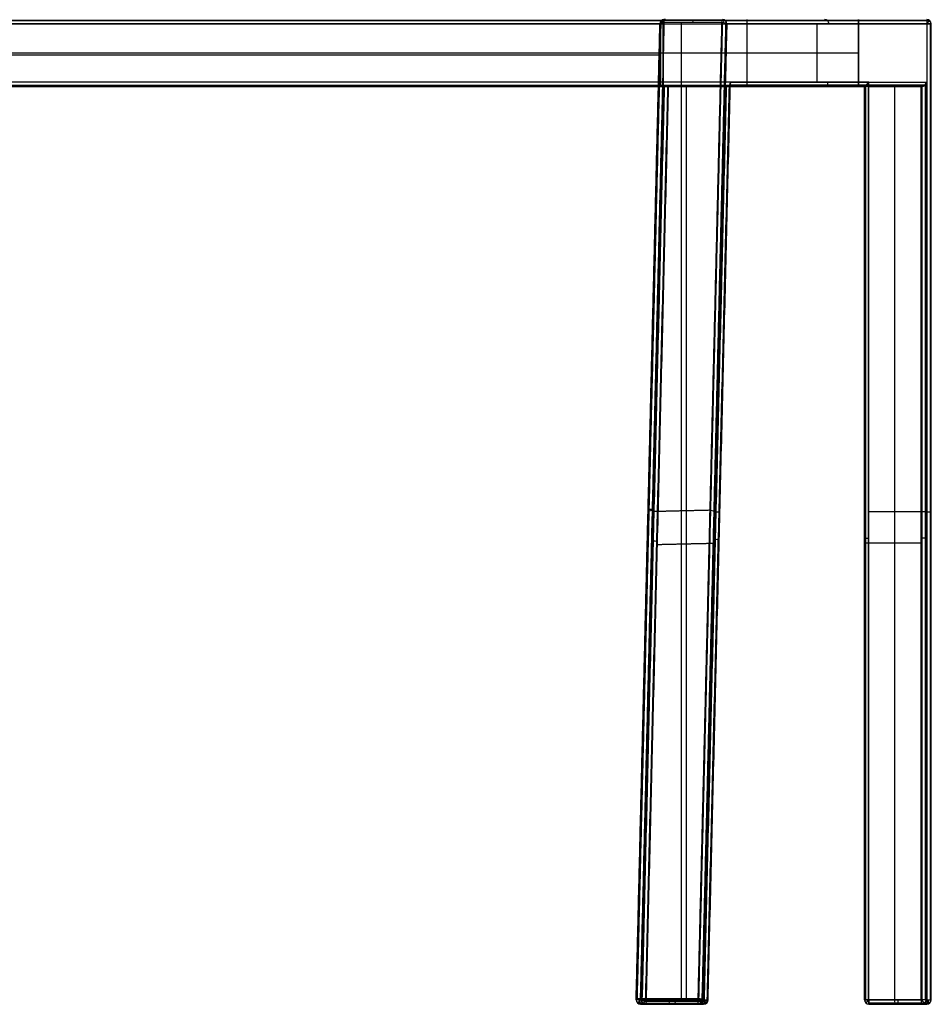
# Model space of a CAD drawing. Units: millimetres. Extents: x -549 to 479, y -220 to 1195.
# Drawn here: x 191 to 395, y -220 to 0 of the extents above; entities that cross this region are included whole.
import ezdxf

# ---------------------------------------------------------------- set-up
doc = ezdxf.new("R2010")
doc.units = ezdxf.units.MM
doc.header["$MEASUREMENT"] = 0
doc.layers.add('IGES level 9', color=7, linetype='Continuous', true_color=0xcad1ee)

msp = doc.modelspace()

# ---------------------------------------------------------------- linework, layer by layer
at = {"layer": 'IGES level 9'}
for centre, start, end in [((335.29, -1, -540.29), 90, 178.6111), ((393.91, -1, -19.45), 360, 90), ((329.99, -219, -600.92), 178.6018, 180), ((329.99, -219, -600.92), 180, 270), ((344.06, -219, -589.18), 270, 358.6018), ((381, -219, -19.45), 180, 270), ((381, -219, -19.45), 180, 270), ((381, -219, -31.28), 180, 270), ((381, -219, -19.45), 180, 270), ((381, -219, -25.37), 180, 270), ((381, -219, -31.28), 180, 270), ((393.91, -219, -19.45), 270, 0), ((331.11, -219, -588.05), 269.9999935787554, 270.0000000424698)]:
    msp.add_arc(centre, 1, start, end, dxfattribs=at)
at = {"layer": 'IGES level 9', "extrusion": (0.087156, 0, 0.996195)}
for centre, start, end in [((-1, -381.11, -507.58), 0, 90), ((-1, -394.11, -509.01), 270, 0), ((-1, -394.11, 14.95), 270, 0), ((-1, -381.11, -509.01), 0, 90), ((-1, -381.11, -509.01), 0, 90), ((-1, -394.11, -247.03), 270, 0), ((-14, -394.11, -248.84), 180, 270), ((-219, -381.11, -563.41), 90, 180), ((-219, -381.11, -556.95), 90, 180), ((-219, -394.11, -569.87), 180, 270), ((-219, -394.11, -563.41), 180, 270), ((-219, -394.11, 8.5), 180, 270)]:
    msp.add_arc(centre, 1, start, end, dxfattribs=at)
at = {"layer": 'IGES level 9', "extrusion": (0.996195, 0, -0.087156)}
for centre, start, end in [((-1, -509.01, 387.61), 285.5994, 360), ((-219, -569.87, 381.11), 180, 270), ((-219, -569.87, 387.61), 270, 285.5994), ((-219, -569.87, 387.61), 180, 270), ((-219, -556.95, 387.61), 105.5994, 180), ((-219, -556.95, 394.11), 105.5994, 180), ((-219, 2.04, 388.19), 180, 270)]:
    msp.add_arc(centre, 1, start, end, dxfattribs=at)
at = {"layer": 'IGES level 9', "extrusion": (0.087156, 2.8756e-15, 0.996195)}
msp.add_arc((-1, -394.11, 14.95), 1, 270, 360, dxfattribs=at)
at = {"layer": 'IGES level 9', "extrusion": (1, 0, 7.0442e-15)}
msp.add_arc((-1, -19.45, 393.91), 1, 0, 90, dxfattribs=at)
at = {"layer": 'IGES level 9', "extrusion": (1, 8.89496e-48, 6.12323e-17)}
msp.add_arc((-1, -19.45, 393.91), 1, 0, 90, dxfattribs=at)
at = {"layer": 'IGES level 9', "extrusion": (0.023437, 0.963166, 0.267886)}
for centre, start, end in [((-335.22, -522.46, -137.84), 275.1902, 5.1902), ((-335.22, -522.46, -137.84), 275.1902, 5.1902), ((-348.16, -523.64, -137.84), 270.3735, 275.1902), ((-348.16, -523.64, -137.84), 270.3735, 275.1902), ((-348.16, -523.64, -137.84), 185.1902, 270.3735), ((-348.16, -523.64, -137.84), 185.1902, 270.3735), ((-335.22, -522.46, -251.01), 275.1902, 5.1902), ((-348.16, -523.64, -251.01), 270.3735, 275.1902), ((-348.16, -523.64, -251.01), 185.1902, 270.3735), ((-336.34, -510.06, -254.03), 5.1902, 90.3735), ((-336.34, -510.06, -254.03), 90.3735, 95.1902), ((-349.29, -511.24, -253.64), 95.1902, 185.1902), ((-335.22, -522.46, -364.18), 275.1902, 5.1902), ((-335.22, -522.46, -364.18), 275.1902, 5.1902), ((-336.34, -510.06, -360.7), 5.1902, 90.3735), ((-336.34, -510.06, -360.7), 5.1902, 90.3735), ((-336.34, -510.06, -360.7), 90.3735, 95.1902), ((-336.34, -510.06, -360.7), 90.3735, 95.1902), ((-348.16, -523.64, -364.18), 270.3735, 275.1902), ((-348.16, -523.64, -364.18), 270.3735, 275.1902), ((-348.16, -523.64, -364.18), 185.1902, 270.3735), ((-348.16, -523.64, -364.18), 185.1902, 270.3735), ((-349.29, -511.24, -360.7), 95.1902, 185.1902), ((-349.29, -511.24, -360.7), 95.1902, 185.1902)]:
    msp.add_arc(centre, 1, start, end, dxfattribs=at)
at = {"layer": 'IGES level 9', "extrusion": (0.707107, 0.707107, 6.12323e-17)}
msp.add_arc((-237.79, -540.29, 236.38), 1, 291.9569, 3.54, dxfattribs=at)
at = {"layer": 'IGES level 9', "extrusion": (0.996195, 5.94573e-10, -0.087156)}
msp.add_arc((-1, -509.01, 381.11), 1, 285.5994, 0, dxfattribs=at)
at = {"layer": 'IGES level 9', "extrusion": (0.996195, -4.01068e-15, -0.087156)}
msp.add_arc((-1, -509.01, 381.11), 1, 285.5994, 360, dxfattribs=at)
at = {"layer": 'IGES level 9', "extrusion": (0.996195, -5.66271e-14, -0.087156)}
msp.add_arc((-1, -509.01, 394.11), 1, 285.5994, 0, dxfattribs=at)
at = {"layer": 'IGES level 9', "extrusion": (0.996195, -5.61378e-11, -0.087156)}
msp.add_arc((-1, -509.01, 394.11), 1, 285.5994, 360, dxfattribs=at)
at = {"layer": 'IGES level 9', "extrusion": (0.087156, 2.00056e-10, 0.996195)}
msp.add_arc((-1, -394.11, -509.01), 1, 270, 360, dxfattribs=at)
at = {"layer": 'IGES level 9', "extrusion": (0.869296, -0.494292, 6.12323e-17)}
msp.add_arc((171.26, -541.42, 303.22), 1, 287.5144, 357.5244, dxfattribs=at)
at = {"layer": 'IGES level 9', "extrusion": (0.77301, -0.634393, 6.12323e-17)}
for centre, start, end in [((249.12, -19.45, 305.13), 356.8237, 90), ((48.27, -602.05, 404.03), 271.4063, 289.4323)]:
    msp.add_arc(centre, 1, start, end, dxfattribs=at)
at = {"layer": 'IGES level 9', "extrusion": (-7.35682e-45, 1, 6.12323e-17)}
for centre in [(-393.91, -19.45, -1), (-393.91, -19.45, -219)]:
    msp.add_arc(centre, 1, 90, 185, dxfattribs=at)
at = {"layer": 'IGES level 9', "extrusion": (-5.31644e-18, 1, -6.07672e-17)}
msp.add_arc((-393.91, -19.45, -1), 1, 90, 185, dxfattribs=at)
at = {"layer": 'IGES level 9', "extrusion": (-2.67335e-10, 1, -6.12323e-17)}
msp.add_arc((-381, -31.28, -15), 1, 275, 360, dxfattribs=at)
at = {"layer": 'IGES level 9', "extrusion": (4.35082e-31, 1, -6.12323e-17)}
msp.add_arc((-381, -31.28, -15), 1, 275, 360, dxfattribs=at)
at = {"layer": 'IGES level 9', "extrusion": (0, 1, 0)}
for centre, start, end in [((-393.91, -19.45, -110), 90, 185), ((-381, -19.45, -115.89), 360, 90), ((-392.78, -32.31, -116.39), 270, 275), ((-392.78, -32.31, -115.89), 185, 270), ((-381, -31.28, -117), 275, 0)]:
    msp.add_arc(centre, 1, start, end, dxfattribs=at)
at = {"layer": 'IGES level 9', "extrusion": (1.27524e-10, 1, -1.11569e-11)}
msp.add_arc((-329.99, -600.92, -219), 1, 275, 5, dxfattribs=at)
at = {"layer": 'IGES level 9', "extrusion": (-2.19377e-11, 1, -2.5075e-10)}
msp.add_arc((-329.99, -600.92, -219), 1, 275, 5, dxfattribs=at)
at = {"layer": 'IGES level 9', "extrusion": (0.087156, 1.27816e-10, 0.996195)}
msp.add_arc((-219, -381.11, -569.87), 1, 90, 180, dxfattribs=at)
at = {"layer": 'IGES level 9', "extrusion": (0.087156, -4.19082e-31, 0.996195)}
msp.add_arc((-219, -381.11, -569.87), 1, 90, 180, dxfattribs=at)
at = {"layer": 'IGES level 9', "extrusion": (0.707107, -0.707107, -6.12323e-17)}
for centre, start, end in [((78.48, -600.92, 388.19), 176.46, 262.9463), ((114.55, -19.45, 424.26), 90, 180), ((114.55, -31.28, 424.26), 180, 262.9463)]:
    msp.add_arc(centre, 1, start, end, dxfattribs=at)
at = {"layer": 'IGES level 9', "extrusion": (0.592458, 0.805602, 6.12323e-17)}
msp.add_arc((-395.59, -600.92, 19.08), 1, 276.1983, 295.9047, dxfattribs=at)
at = {"layer": 'IGES level 9', "extrusion": (0.996195, 1.40491e-28, -0.087156)}
msp.add_arc((-219, -569.87, 381.11), 1, 270, 285.5994, dxfattribs=at)
at = {"layer": 'IGES level 9', "extrusion": (0.996195, -9.35608e-10, -0.087156)}
msp.add_arc((-219, -569.87, 381.11), 1, 270, 285.5994, dxfattribs=at)
at = {"layer": 'IGES level 9', "extrusion": (0.996195, -1.56809e-26, -0.087156)}
msp.add_arc((-219, -569.87, 381.11), 1, 180, 270, dxfattribs=at)
at = {"layer": 'IGES level 9', "extrusion": (0.087156, 3.29798e-26, 0.996195)}
msp.add_arc((-219, -381.11, -556.95), 1, 90, 180, dxfattribs=at)
at = {"layer": 'IGES level 9', "extrusion": (0.805602, -0.592458, -6.12323e-17)}
msp.add_arc((19.74, -588.05, 396.49), 1, 108.7358, 177.0336, dxfattribs=at)
at = {"layer": 'IGES level 9', "extrusion": (0.996195, 2.84495e-15, -0.087156)}
msp.add_arc((-219, -556.95, 381.11), 1, 105.5994, 180, dxfattribs=at)
at = {"layer": 'IGES level 9', "extrusion": (0.996195, 3.67982e-10, -0.087156)}
msp.add_arc((-219, -556.95, 381.11), 1, 105.5994, 180, dxfattribs=at)
at = {"layer": 'IGES level 9', "extrusion": (0.996195, -8.16973e-10, -0.087156)}
msp.add_arc((-219, -569.87, 394.11), 1, 270, 285.5994, dxfattribs=at)
at = {"layer": 'IGES level 9', "extrusion": (0.996195, 5.33344e-29, -0.087156)}
msp.add_arc((-219, -569.87, 394.11), 1, 270, 285.5994, dxfattribs=at)
at = {"layer": 'IGES level 9', "extrusion": (0.471397, 0.881921, 6.12323e-17)}
msp.add_arc((-405.68, -602.05, -31.48), 1, 274.2187, 275.6653, dxfattribs=at)
at = {"layer": 'IGES level 9', "extrusion": (-2.79689e-17, 1, -1.7807e-15)}
msp.add_arc((-342.94, -602.05, -219), 1, 270, 275, dxfattribs=at)
at = {"layer": 'IGES level 9', "extrusion": (0.996195, -4.08665e-10, -0.087156)}
msp.add_arc((-219, -569.87, 394.11), 1, 180, 270, dxfattribs=at)
at = {"layer": 'IGES level 9', "extrusion": (-0.471397, 0.881921, 6.12323e-17)}
for centre in [(-199.21, -602.05, -354.8), (-243.17, -32.31, -378.3)]:
    msp.add_arc(centre, 1, 270, 275.6652, dxfattribs=at)
at = {"layer": 'IGES level 9', "extrusion": (0.996195, 1.69605e-28, -0.087156)}
msp.add_arc((-219, -569.87, 394.11), 1, 180, 270, dxfattribs=at)
at = {"layer": 'IGES level 9', "extrusion": (1.22465e-16, 1, -1.07493e-07)}
msp.add_arc((-342.94, -602.05, -219), 1, 270, 275, dxfattribs=at)
at = {"layer": 'IGES level 9', "extrusion": (0.980785, -0.19509, -6.12323e-17)}
for centre in [(-147.89, -602.05, 379.07), (-138.16, -32.31, 427.96)]:
    msp.add_arc(centre, 1, 245.8444, 270, dxfattribs=at)
at = {"layer": 'IGES level 9', "extrusion": (0.980785, 0.19509, 6.12323e-17)}
msp.add_arc((-281.7, -602.05, 293.62), 1, 272.8125, 285.9042, dxfattribs=at)
at = {"layer": 'IGES level 9', "extrusion": (-6.2856e-24, 1, 4.48102e-10)}
msp.add_arc((-342.94, -602.05, -219), 1, 185, 270, dxfattribs=at)
at = {"layer": 'IGES level 9', "extrusion": (0.087156, 2.85709e-24, 0.996195)}
msp.add_arc((-219, -394.11, -569.87), 1, 180, 270, dxfattribs=at)
at = {"layer": 'IGES level 9', "extrusion": (0.77301, 0.634393, -6.12323e-17)}
for centre, start, end in [((-386.85, -602.05, 126.16), 183.1763, 270), ((-387.56, -589.18, 127.03), 110.1621, 183.1763), ((-418.47, -32.31, 164.69), 183.1763, 270), ((-419.18, -19.45, 165.56), 90, 183.1763)]:
    msp.add_arc(centre, 1, start, end, dxfattribs=at)
at = {"layer": 'IGES level 9', "extrusion": (3.08149e-33, 1, 6.12323e-17)}
msp.add_arc((-342.94, -602.05, -219), 1, 185, 270, dxfattribs=at)
at = {"layer": 'IGES level 9', "extrusion": (0.087156, -1.78726e-31, 0.996195)}
msp.add_arc((-219, -394.11, -556.95), 1, 180, 270, dxfattribs=at)
at = {"layer": 'IGES level 9', "extrusion": (0.087156, 5.7266e-10, 0.996195)}
msp.add_arc((-219, -394.11, -556.95), 1, 180, 270, dxfattribs=at)
at = {"layer": 'IGES level 9', "extrusion": (0.996195, 1.65986e-10, -0.087156)}
msp.add_arc((-219, -556.95, 394.11), 1, 105.5994, 180, dxfattribs=at)
at = {"layer": 'IGES level 9', "extrusion": (-8.89496e-48, 1, -6.12323e-17)}
msp.add_arc((-381, -19.45, -219), 1, 0, 90, dxfattribs=at)
at = {"layer": 'IGES level 9', "extrusion": (-2.67284e-10, 1, 7.0442e-15)}
msp.add_arc((-381, -31.28, -219), 1, 275, 360, dxfattribs=at)
at = {"layer": 'IGES level 9', "extrusion": (2.62743e-46, 1, 6.12323e-17)}
msp.add_arc((-381, -19.45, -219), 1, 0, 90, dxfattribs=at)
at = {"layer": 'IGES level 9', "extrusion": (-5.31644e-18, 1, 4.65128e-19)}
msp.add_arc((-381, -31.28, -219), 1, 275, 360, dxfattribs=at)
at = {"layer": 'IGES level 9', "extrusion": (0.996195, -1.51191e-16, -0.087156)}
msp.add_arc((-219, 2.04, 382.28), 1, 180, 270, dxfattribs=at)
at = {"layer": 'IGES level 9', "extrusion": (0.996195, 5.78657e-14, -0.087156)}
msp.add_arc((-219, 2.04, 382.28), 1, 180, 270, dxfattribs=at)
at = {"layer": 'IGES level 9', "extrusion": (1, -8.75812e-46, -6.12323e-17)}
msp.add_arc((-219, -19.45, 381), 1, 90, 180, dxfattribs=at)
at = {"layer": 'IGES level 9', "extrusion": (1, -1.64215e-47, 6.12323e-17)}
msp.add_arc((-219, -19.45, 381), 1, 90, 180, dxfattribs=at)
at = {"layer": 'IGES level 9', "extrusion": (1, 0, 0)}
msp.add_arc((-219, -19.45, 387.45), 1, 90, 180, dxfattribs=at)
at = {"layer": 'IGES level 9', "extrusion": (0.996195, -1.12807e-28, -0.087156)}
msp.add_arc((-219, 2.04, 394.11), 1, 180, 270, dxfattribs=at)
at = {"layer": 'IGES level 9', "extrusion": (0.996195, -4.63159e-10, -0.087156)}
msp.add_arc((-219, 2.04, 394.11), 1, 180, 270, dxfattribs=at)
at = {"layer": 'IGES level 9', "extrusion": (2.07552e-12, 1, 2.37304e-11)}
msp.add_arc((-392.78, -32.31, -219), 1, 270, 275, dxfattribs=at)
at = {"layer": 'IGES level 9', "extrusion": (2.93884e-18, 1, -2.00465e-30)}
msp.add_arc((-392.78, -32.31, -219), 1, 270, 275, dxfattribs=at)
at = {"layer": 'IGES level 9', "extrusion": (0.087156, -5.30879e-15, 0.996195)}
msp.add_arc((-219, -394.11, 2.04), 1, 180, 270, dxfattribs=at)
at = {"layer": 'IGES level 9', "extrusion": (0.087156, -5.67346e-26, 0.996195)}
msp.add_arc((-219, -394.11, 2.04), 1, 180, 270, dxfattribs=at)
at = {"layer": 'IGES level 9', "extrusion": (2.93884e-18, 1, 5.07399e-10)}
msp.add_arc((-392.78, -32.31, -219), 1, 185, 270, dxfattribs=at)
at = {"layer": 'IGES level 9', "extrusion": (5.05493e-10, 1, -4.42249e-11)}
msp.add_arc((-392.78, -32.31, -219), 1, 185, 270, dxfattribs=at)
at = {"layer": 'IGES level 9', "extrusion": (1, -2.24208e-44, 7.0442e-15)}
msp.add_arc((-219, -19.45, 393.91), 1, 90, 180, dxfattribs=at)
at = {"layer": 'IGES level 9', "extrusion": (0.087156, 2.5638e-30, 0.996195)}
msp.add_arc((-219, -394.11, 14.95), 1, 180, 270, dxfattribs=at)
at = {"layer": 'IGES level 9', "extrusion": (-7.70372e-34, 1, -6.12323e-17)}
msp.add_arc((-393.91, -19.45, -219), 1, 90, 185, dxfattribs=at)
at = {"layer": 'IGES level 9', "extrusion": (0.087156, 1.54074e-33, 0.996195)}
msp.add_arc((-219, -394.11, 14.95), 1, 180, 270, dxfattribs=at)
at = {"layer": 'IGES level 9'}
for points, weights, degree in [([(335.54, 0, -537.45), (334.9, 0, -538.04), (334.45, -0.41, -538.45), (334.45, -1, -538.45)], [1, 0.804737854124, 0.804737854124, 1], 3), ([(334.45, -1, -538.45), (334.45, -0.41, -538.45), (334.9, 0, -538.04), (335.54, 0, -537.45)], [1, 0.804737854124, 0.804737854124, 1], 3), ([(336.08, -15, -530.27), (335.54, -15, -530.27), (335.13, -15, -530.66), (335.08, -15, -531.22)], [1, 0.824130524016, 0.824130524016, 1], 3), ([(336.08, -15, -530.27), (335.54, -15, -530.27), (335.13, -15, -530.66), (335.08, -15, -531.22)], [1, 0.824130524016, 0.824130524016, 1], 3), ([(336.17, -15, -530.27), (336.14, -15, -530.27), (336.11, -15, -530.27), (336.08, -15, -530.27)], [1, 0.999411141919, 0.999411141919, 1], 3), ([(336.17, -15, -530.27), (336.14, -15, -530.27), (336.11, -15, -530.27), (336.08, -15, -530.27)], [1, 0.999411141919, 0.999411141919, 1], 3), ([(349.12, -15, -531.41), (349.7, -15, -531.46), (350.09, -14.59, -531.81), (350.05, -14, -532.25)], [1, 0.804737854124, 0.804737854124, 1], 3), ([(350.05, -14, -532.25), (350.09, -14.59, -531.81), (349.7, -15, -531.46), (349.12, -15, -531.41)], [1, 0.804737854124, 0.804737854124, 1], 3), ([(380, -15, -19.45), (380, -15, -18.87), (380.41, -14.59, -18.45), (381, -14, -18.45)], [1, 0.804737854124, 0.804737854124, 1], 3), ([(381, -14, -18.45), (380.41, -14.59, -18.45), (380, -15, -18.87), (380, -15, -19.45)], [1, 0.804737854124, 0.804737854124, 1], 3), ([(392.78, -15, -33.31), (392.75, -15, -33.31), (392.73, -15, -33.31), (392.7, -15, -33.31)], [1, 0.999365481055, 0.999365481055, 1], 3), ([(392.7, -15, -33.31), (392.73, -15, -33.31), (392.75, -15, -33.31), (392.78, -15, -33.31)], [1, 0.999365481055, 0.999365481055, 1], 3), ([(393.78, -14, -32.4), (393.73, -14.55, -32.95), (393.33, -14.95, -33.31), (392.78, -15, -33.31)], [1, 0.824851557873, 0.824851557873, 1], 3), ([(392.78, -15, -33.31), (393.33, -14.95, -33.31), (393.73, -14.55, -32.95), (393.78, -14, -32.4)], [1, 0.824851557873, 0.824851557873, 1], 3), ([(393.91, -219, -18.45), (393.91, -220, -18.45), (393.91, -220, -19.45)], [1, 0.707106777724, 1], 2)]:
    msp.add_rational_spline(points, weights, degree=degree, dxfattribs=at)
for points in [[(335, -15, -523.45), (335, -7.5, -523.45), (335, 0, -523.45)], [(335, -15, -532.15), (335, -7.5, -532.15), (335, 0, -532.15)], [(335, 0, -523.45), (335, -7.5, -523.45), (335, -15, -523.45)], [(335, -15, -527.8), (335, -7.5, -527.8), (335, 0, -527.8)], [(335, -15, -532.15), (335, -7.5, -532.15), (335, 0, -532.15)], [(353.81, -15, -317.14), (353.81, -7.5, -317.14), (353.81, 0, -317.14)], [(378.63, -15, -33.45), (378.63, -7.5, -33.45), (378.63, 0, -33.45)], [(378.63, 0, -33.45), (378.63, -7.5, -33.45), (378.63, -15, -33.45)], [(393.91, -0.23, -18.82), (0, -0.23, -18.82), (-393.91, -0.23, -18.82)], [(-393.91, -1, -18.45), (0, -1, -18.45), (393.91, -1, -18.45)], [(-393.91, -1, -18.45), (0, -1, -18.45), (393.91, -1, -18.45)], [(-334.85, -0.23, -538.09), (0, -0.23, -538.09), (334.85, -0.23, -538.09)], [(334.45, -1, -538.45), (0, -1, -538.45), (-334.45, -1, -538.45)], [(-334.45, -1, -538.45), (0, -1, -538.45), (334.45, -1, -538.45)], [(328.99, -219, -600.83), (331.64, -110, -570.52), (334.3, -1, -540.2)], [(328.99, -219, -600.83), (331.64, -110, -570.52), (334.3, -1, -540.2)], [(334.49, -0.82, -540.86), (331.84, -109.82, -571.18), (329.19, -218.82, -601.5)], [(335.21, -0.73, -541.25), (332.56, -109.73, -571.56), (329.9, -218.73, -601.88)], [(335.21, -0.73, -541.25), (332.56, -109.73, -571.56), (329.9, -218.73, -601.88)], [(334.3, -1, -540.2), (334.37, -1, -539.33), (334.45, -1, -538.45)], [(334.3, -1, -540.2), (334.37, -1, -539.33), (334.45, -1, -538.45)], [(334.45, -1, -538.45), (334.45, -8, -538.45), (334.45, -15, -538.45)], [(334.45, -1, -538.45), (334.45, -8, -538.45), (334.45, -15, -538.45)], [(334.59, -0.29, -540.23), (334.68, -0.29, -539.19), (334.77, -0.29, -538.16)], [(348.16, -0.73, -542.38), (341.68, -0.73, -541.82), (335.21, -0.73, -541.25)], [(348.16, -0.73, -542.38), (341.68, -0.73, -541.82), (335.21, -0.73, -541.25)], [(348.19, -0.2, -542.02), (341.71, -0.2, -541.46), (335.24, -0.2, -540.89)], [(339.03, -0.73, -541.58), (339.03, -109.73, -572.13), (339.03, -218.73, -602.68)], [(342.85, -218.73, -603.01), (345.51, -109.73, -572.7), (348.16, -0.73, -542.38)], [(342.85, -218.73, -603.01), (345.51, -109.73, -572.7), (348.16, -0.73, -542.38)], [(348.2, -0.73, -542.38), (345.54, -109.73, -572.7), (342.89, -218.73, -603.02)], [(342.94, -218.73, -603.02), (345.59, -109.73, -572.7), (348.24, -0.73, -542.39)], [(348.24, -0.73, -542.39), (345.59, -109.73, -572.7), (342.94, -218.73, -603.02)], [(348.98, -0.84, -542.07), (346.33, -109.84, -572.39), (343.68, -218.84, -602.71)], [(349.24, -1, -541.51), (346.59, -110, -571.83), (343.93, -219, -602.14)], [(349.24, -1, -541.51), (346.59, -110, -571.83), (343.93, -219, -602.14)], [(348.87, -0.23, -541.48), (371.71, -0.23, -280.49), (394.54, -0.23, -19.51)], [(394.9, -1, -19.54), (372.07, -1, -280.53), (349.24, -1, -541.51)], [(394.9, -1, -19.54), (372.07, -1, -280.53), (349.24, -1, -541.51)], [(369.42, -14, -310.84), (369.42, -7.5, -310.84), (369.42, -1, -310.84)], [(393.91, -1, -18.45), (393.91, -110, -18.45), (393.91, -219, -18.45)], [(393.91, -1, -18.45), (393.91, -110, -18.45), (393.91, -219, -18.45)], [(394.65, -1, -18.78), (394.65, -110, -18.78), (394.65, -219, -18.78)], [(394.9, -219, -19.54), (394.9, -110, -19.54), (394.9, -1, -19.54)], [(394.9, -219, -19.54), (394.9, -110, -19.54), (394.9, -1, -19.54)], [(-378.63, -7.5, -33.45), (0, -7.5, -33.45), (378.63, -7.5, -33.45)], [(-335, -7.5, -523.45), (0, -7.5, -523.45), (335, -7.5, -523.45)], [(334.45, -8, -538.45), (0, -8, -538.45), (-334.45, -8, -538.45)], [(335, -7.5, -523.45), (335, -7.5, -527.8), (335, -7.5, -532.15)], [(381, -14, -18.45), (0, -14, -18.45), (-381, -14, -18.45)], [(381, -14, -18.45), (0, -14, -18.45), (-381, -14, -18.45)], [(380.23, -14.77, -18.82), (0, -14.77, -18.82), (-380.23, -14.77, -18.82)], [(-380, -15, -19.45), (0, -15, -19.45), (380, -15, -19.45)], [(-380, -15, -19.45), (0, -15, -19.45), (380, -15, -19.45)], [(378.63, -15, -33.45), (0, -15, -33.45), (-378.63, -15, -33.45)], [(-378.63, -15, -33.45), (0, -15, -33.45), (378.63, -15, -33.45)], [(-335, -15, -523.45), (0, -15, -523.45), (335, -15, -523.45)], [(335, -15, -523.45), (0, -15, -523.45), (-335, -15, -523.45)], [(-335, -15, -530.95), (0, -15, -530.95), (335, -15, -530.95)], [(-334.45, -15, -538.45), (0, -15, -538.45), (334.45, -15, -538.45)], [(334.45, -15, -538.45), (0, -15, -538.45), (-334.45, -15, -538.45)], [(335.08, -15, -531.22), (332.6, -117, -559.59), (330.12, -219, -587.96)], [(335.08, -15, -531.22), (332.6, -117, -559.59), (330.12, -219, -587.96)], [(330.37, -219.16, -587.4), (332.86, -117.08, -559.01), (335.34, -15, -530.61)], [(336.08, -15, -530.27), (333.6, -117.13, -558.68), (331.11, -219.27, -587.08)], [(331.11, -219.27, -587.08), (333.6, -117.13, -558.68), (336.08, -15, -530.27)], [(331.16, -219.27, -587.09), (333.65, -117.13, -558.68), (336.13, -15, -530.27)], [(331.2, -219.27, -587.09), (333.68, -117.13, -558.68), (336.17, -15, -530.27)], [(336.17, -15, -530.27), (333.68, -117.13, -558.68), (331.2, -219.27, -587.09)], [(334.45, -15, -538.45), (334.72, -15, -535.3), (335, -15, -532.15)], [(334.45, -15, -538.45), (334.72, -15, -535.3), (335, -15, -532.15)], [(335, -15, -523.45), (335, -15, -527.8), (335, -15, -532.15)], [(335, -15, -532.15), (335, -15, -527.8), (335, -15, -523.45)], [(335.08, -15, -531.22), (356.86, -15, -282.34), (378.63, -15, -33.45)], [(378.63, -15, -33.45), (356.86, -15, -282.34), (335.08, -15, -531.22)], [(349.12, -15, -531.41), (342.64, -15, -530.84), (336.17, -15, -530.27)], [(349.12, -15, -531.41), (342.64, -15, -530.84), (336.17, -15, -530.27)], [(340.16, -15, -530.62), (340.16, -117.13, -559.25), (340.16, -219.27, -587.87)], [(349.12, -15, -531.41), (346.63, -117.13, -559.81), (344.15, -219.27, -588.22)], [(344.15, -219.27, -588.22), (346.63, -117.13, -559.81), (349.12, -15, -531.41)], [(344.86, -219.18, -588.61), (347.35, -116.92, -560.17), (349.84, -14.67, -531.72)], [(345.06, -219, -589.27), (347.55, -116.5, -560.76), (350.05, -14, -532.25)], [(345.06, -219, -589.27), (347.55, -116.5, -560.76), (350.05, -14, -532.25)], [(392.7, -15, -33.31), (370.91, -15, -282.36), (349.12, -15, -531.41)], [(392.7, -15, -33.31), (370.91, -15, -282.36), (349.12, -15, -531.41)], [(393.43, -14.71, -33.08), (371.62, -14.71, -282.39), (349.8, -14.71, -531.69)], [(350.05, -14, -532.25), (371.91, -14, -282.33), (393.78, -14, -32.4)], [(350.05, -14, -532.25), (371.91, -14, -282.33), (393.78, -14, -32.4)], [(357.33, -15, -276.97), (364.35, -15, -276.97), (371.38, -15, -276.97)], [(380, -15, -19.45), (380, -117, -19.45), (380, -219, -19.45)], [(380, -219, -31.28), (380, -117, -31.28), (380, -15, -31.28)], [(380, -15, -19.45), (380, -15, -25.37), (380, -15, -31.28)], [(380, -219, -31.28), (380, -117, -31.28), (380, -15, -31.28)], [(380, -15, -31.28), (380, -15, -25.37), (380, -15, -19.45)], [(380, -15, -19.45), (380, -117, -19.45), (380, -219, -19.45)], [(380, -219, -25.37), (380, -117, -25.37), (380, -15, -25.37)], [(380.23, -219, -18.82), (380.23, -116.89, -18.82), (380.23, -14.77, -18.82)], [(380.23, -15, -31.92), (380.23, -117, -31.92), (380.23, -219, -31.92)], [(380.91, -15, -32.28), (380.91, -117, -32.28), (380.91, -219, -32.28)], [(380.91, -219, -32.28), (380.91, -117, -32.28), (380.91, -15, -32.28)], [(380.91, -15, -32.28), (386.8, -15, -32.79), (392.7, -15, -33.31)], [(380.91, -15, -32.28), (386.8, -15, -32.79), (392.7, -15, -33.31)], [(381, -219, -18.45), (381, -116.5, -18.45), (381, -14, -18.45)], [(381, -219, -18.45), (381, -116.5, -18.45), (381, -14, -18.45)], [(386.8, -219, -32.79), (386.8, -117, -32.79), (386.8, -15, -32.79)], [(392.7, -15, -33.31), (392.7, -117, -33.31), (392.7, -219, -33.31)], [(392.7, -219, -33.31), (392.7, -117, -33.31), (392.7, -15, -33.31)], [(392.73, -15, -33.31), (392.73, -117, -33.31), (392.73, -219, -33.31)], [(392.78, -219, -33.31), (392.78, -117, -33.31), (392.78, -15, -33.31)], [(392.78, -15, -33.31), (392.78, -117, -33.31), (392.78, -219, -33.31)], [(393.52, -14.6, -32.99), (393.52, -116.8, -32.99), (393.52, -219, -32.99)], [(393.78, -14, -32.4), (393.78, -116.5, -32.4), (393.78, -219, -32.4)], [(393.78, -14, -32.4), (393.78, -116.5, -32.4), (393.78, -219, -32.4)], [(332.78, -109.5, -557.5), (332.22, -109.5, -563.94), (331.66, -109.5, -570.38)], [(332.55, -109.88, -571.61), (339.03, -109.73, -572.13), (345.51, -109.58, -572.66)], [(346.59, -110, -571.83), (347.15, -110, -565.39), (347.71, -110, -558.95)], [(393.91, -110, -18.45), (387.45, -110, -18.45), (381, -110, -18.45)], [(393.78, -110, -32.4), (394.34, -110, -25.97), (394.9, -110, -19.54)], [(333.68, -117.28, -558.72), (340.16, -117.13, -559.25), (346.64, -116.99, -559.77)], [(380, -117, -19.45), (380, -117, -25.37), (380, -117, -31.28)], [(392.7, -117, -33.31), (386.8, -117, -32.79), (380.91, -117, -32.28)], [(330.12, -219, -587.96), (329.55, -219, -594.4), (328.99, -219, -600.83)], [(330.12, -219, -587.96), (329.55, -219, -594.4), (328.99, -219, -600.83)], [(330.48, -219.77, -587.99), (329.92, -219.77, -594.43), (329.36, -219.77, -600.87)], [(329.9, -218.73, -601.88), (336.38, -218.73, -602.45), (342.85, -218.73, -603.01)], [(329.9, -218.73, -601.88), (336.38, -218.73, -602.45), (342.85, -218.73, -603.01)], [(329.9, -218.85, -601.91), (336.38, -218.85, -602.47), (342.85, -218.85, -603.04)], [(342.85, -219, -603.05), (336.38, -219, -602.48), (329.9, -219, -601.92)], [(329.9, -219, -601.92), (336.38, -219, -602.48), (342.85, -219, -603.05)], [(329.93, -219.77, -601.55), (336.41, -219.77, -602.12), (342.88, -219.77, -602.69)], [(344.12, -219.8, -588.58), (337.64, -219.8, -588.01), (331.17, -219.8, -587.45)], [(344.15, -219.27, -588.22), (337.67, -219.27, -587.65), (331.2, -219.27, -587.09)], [(331.2, -219.27, -587.09), (337.67, -219.27, -587.65), (344.15, -219.27, -588.22)], [(344.77, -219.71, -589.24), (344.21, -219.71, -595.68), (343.64, -219.71, -602.12)], [(343.93, -219, -602.14), (344.5, -219, -595.7), (345.06, -219, -589.27)], [(343.93, -219, -602.14), (344.5, -219, -595.7), (345.06, -219, -589.27)], [(380, -219, -19.45), (380, -219, -25.37), (380, -219, -31.28)], [(380, -219, -19.45), (380, -219, -25.37), (380, -219, -31.28)], [(380.29, -219.71, -31.28), (380.29, -219.71, -25.37), (380.29, -219.71, -19.45)], [(380.91, -219, -32.28), (386.8, -219, -32.79), (392.7, -219, -33.31)], [(392.7, -219, -33.31), (386.8, -219, -32.79), (380.91, -219, -32.28)], [(392.72, -219.71, -33.02), (386.83, -219.71, -32.5), (380.94, -219.71, -31.99)], [(393.91, -219, -18.45), (387.45, -219, -18.45), (381, -219, -18.45)], [(393.91, -219, -18.45), (387.45, -219, -18.45), (381, -219, -18.45)], [(381, -219.71, -18.75), (387.45, -219.71, -18.75), (393.91, -219.71, -18.75)], [(394.61, -219.71, -19.52), (394.05, -219.71, -25.95), (393.49, -219.71, -32.38)], [(393.78, -219, -32.4), (394.34, -219, -25.97), (394.9, -219, -19.54)], [(393.78, -219, -32.4), (394.34, -219, -25.97), (394.9, -219, -19.54)], [(329.99, -220, -600.92), (330.55, -220, -594.48), (331.11, -220, -588.05)], [(342.94, -220, -602.05), (336.46, -220, -601.49), (329.99, -220, -600.92)], [(329.99, -220, -600.92), (330.55, -220, -594.48), (331.11, -220, -588.05)], [(342.94, -220, -602.05), (336.46, -220, -601.49), (329.99, -220, -600.92)], [(330.5, -220, -595.05), (337.03, -220, -595.05), (343.55, -220, -595.05)], [(331.11, -220, -588.05), (337.59, -220, -588.61), (344.06, -220, -589.18)], [(331.11, -220, -588.05), (337.59, -220, -588.61), (344.06, -220, -589.18)], [(337.03, -220, -601.54), (337.03, -220, -595.05), (337.03, -220, -588.56)], [(344.06, -220, -589.18), (343.5, -220, -595.62), (342.94, -220, -602.05)], [(344.06, -220, -589.18), (343.5, -220, -595.62), (342.94, -220, -602.05)], [(381, -220, -31.28), (381, -220, -25.37), (381, -220, -19.45)], [(381, -220, -19.45), (387.45, -220, -19.45), (393.91, -220, -19.45)], [(392.78, -220, -32.31), (386.89, -220, -31.8), (381, -220, -31.28)], [(392.78, -220, -32.31), (386.89, -220, -31.8), (381, -220, -31.28)], [(381, -220, -31.28), (381, -220, -25.37), (381, -220, -19.45)], [(381, -220, -19.45), (387.45, -220, -19.45), (393.91, -220, -19.45)], [(381, -220, -25.92), (387.17, -220, -25.92), (393.34, -220, -25.92)], [(387.49, -220, -31.85), (387.49, -220, -25.65), (387.49, -220, -19.45)], [(393.91, -220, -19.45), (393.35, -220, -25.88), (392.78, -220, -32.31)], [(393.91, -220, -19.45), (393.35, -220, -25.88), (392.78, -220, -32.31)]]:
    msp.add_open_spline(points, degree=2, dxfattribs=at)

doc.saveas('drawing.dxf')
